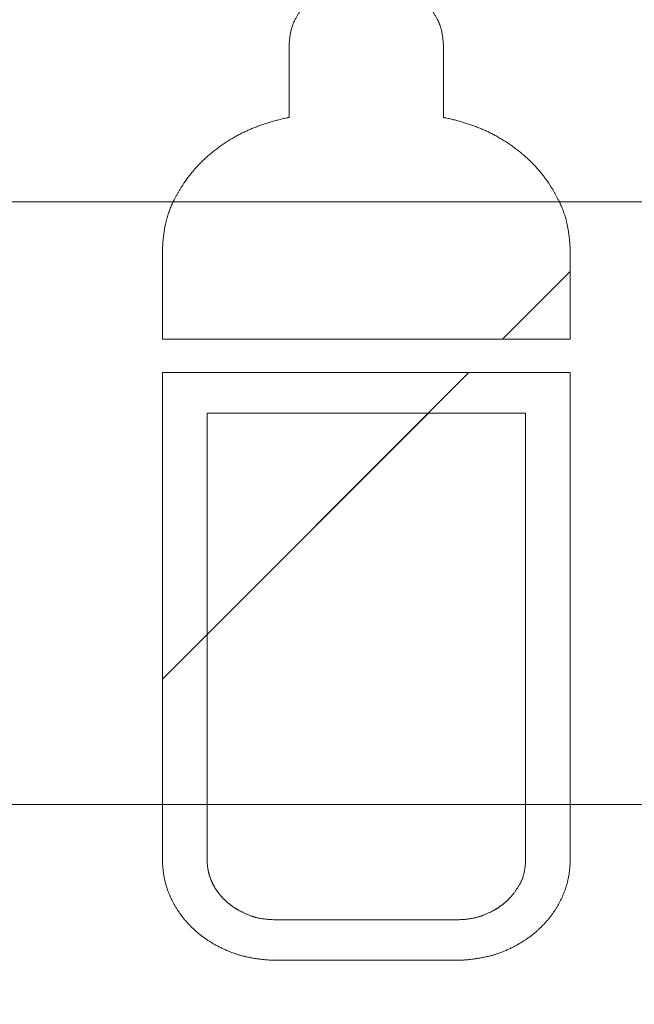
# Model space of a CAD drawing. Units: millimetres. Extents: x 251 to 882, y 210 to 1220.
# Drawn here: x 393 to 396, y 388 to 392 of the extents above; entities that cross this region are included whole.
import ezdxf

# ---------------------------------------------------------------- set-up
doc = ezdxf.new("R2010")
doc.units = ezdxf.units.MM
doc.styles.add('SLDTEXTSTYLE0', font='ROMANS', dxfattribs={"bigfont": 'bigfont'})
doc.styles.add('SLDTEXTSTYLE1', font='ROMANS', dxfattribs={"width": 0.97, "bigfont": 'bigfont'})
doc.dimstyles.new('SLDDIMSTYLE0', dxfattribs={"dimtxt": 8.449353, "dimasz": 3.556, "dimexe": 0, "dimexo": 0.0625, "dimgap": 2.112338, "dimtad": 1, "dimdec": 0, "dimrnd": 1e-09, "dimzin": 12, "dimdsep": 46, "dimtxsty": 'SLDTEXTSTYLE0', "dimblk1": 'NONE', "dimblk2": 'NONE', "dimsah": 1, "dimcen": 0.09, "dimadec": 0, "dimazin": 3, "dimtfac": 1, "dimtofl": 0, "dimtmove": 0, "dimatfit": 3, "dimldrblk": 'NONE', "dimfxl": 0, "dimfrac": 2, "dimtolj": 1, "dimtzin": 12, "dimarcsym": 0})

# ---------------------------------------------------------------- blocks, each defined once
blk = doc.blocks.new('A$C42EA54E8_0')
at = {"lineweight": 15}
for p, q in [((394.2329, 392.1001), (394.2329, 391.7674)), ((394.9505, 391.7674), (394.9505, 392.1001)), ((369.3476, 391.3742), (416.3677, 391.3742)), ((393.6428, 391.1423), (393.6428, 390.7354)), ((395.541, 390.7354), (395.541, 391.1423)), ((393.6428, 390.7354), (395.541, 390.7354)), ((393.6428, 390.5795), (393.6428, 388.3098)), ((395.437, 390.5795), (393.6428, 390.5795)), ((395.541, 390.5795), (395.437, 390.5795)), ((395.541, 388.3098), (395.541, 390.5795)), ((393.8508, 388.3098), (393.8508, 390.3906)), ((393.8508, 390.3906), (395.3333, 390.3906)), ((395.3333, 390.3906), (395.3333, 388.3098)), ((384.8169, 388.5688), (400.8983, 388.5688)), ((395.0146, 388.032), (394.1695, 388.032)), ((394.1695, 387.8436), (395.0146, 387.8436))]:
    blk.add_line(p, q, dxfattribs=at)
for points, knots in [([(399.4078, 388.814), (399.3423, 389.5351), (399.1523, 390.2218), (398.9623, 390.9085), (398.4237, 391.69), (397.8852, 392.4715), (397.1165, 393.069), (396.3479, 393.6665), (395.4034, 394.0309), (394.4589, 394.3953), (393.1285, 394.4961)], [0.0263236, 0.0263236, 0.0263236, 0.1797249, 0.1797249, 0.3533005, 0.3533005, 0.5492246, 0.5492246, 0.7459942, 0.7459942, 0.9736738, 0.9736738, 0.9736738]), ([(393.0851, 394.0437), (394.6603, 393.928), (395.5971, 393.4545), (396.5339, 392.981), (397.1346, 392.4374), (397.7353, 391.8938), (398.1517, 391.2176), (398.5681, 390.5414), (398.7128, 389.9614), (398.8575, 389.3813), (398.9075, 388.7747)], [0.0239295, 0.0239295, 0.0239295, 0.2990457, 0.2990457, 0.5000878, 0.5000878, 0.6783555, 0.6783555, 0.8364584, 0.8364584, 0.9760715, 0.9760715, 0.9760715]), ([(394.586, 392.4184), (394.5036, 392.4157), (394.4521, 392.3938), (394.4006, 392.3719), (394.3685, 392.3492), (394.3364, 392.3265), (394.3109, 392.298), (394.2853, 392.2696), (394.2605, 392.2238), (394.2358, 392.1779), (394.2329, 392.105)], [0.0098384, 0.0098384, 0.0098384, 0.2563391, 0.2563391, 0.43054, 0.43054, 0.575453, 0.575453, 0.7482883, 0.7482883, 0.9903494, 0.9903494, 0.9903494]), ([(394.9505, 392.105), (394.9474, 392.1781), (394.9227, 392.2239), (394.898, 392.2696), (394.8724, 392.2981), (394.8468, 392.3265), (394.8147, 392.3492), (394.7826, 392.3719), (394.7309, 392.3939), (394.6792, 392.4159), (394.597, 392.4184)], [0.0096462, 0.0096462, 0.0096462, 0.2518474, 0.2518474, 0.4244781, 0.4244781, 0.5694192, 0.5694192, 0.7438899, 0.7438899, 0.9901643, 0.9901643, 0.9901643]), ([(394.2215, 391.7653), (394.1421, 391.7483), (394.069, 391.7195), (393.9959, 391.6908), (393.9247, 391.6423), (393.8535, 391.5938), (393.7978, 391.5321), (393.742, 391.4705), (393.6952, 391.3798), (393.6484, 391.2891), (393.6428, 391.1528)], [0.0118647, 0.0118647, 0.0118647, 0.1752585, 0.1752585, 0.3460685, 0.3460685, 0.5252628, 0.5252628, 0.7260965, 0.7260965, 0.988175, 0.988175, 0.988175]), ([(395.541, 391.1528), (395.5349, 391.2894), (395.4882, 391.38), (395.4415, 391.4706), (395.3857, 391.5323), (395.3299, 391.5939), (395.2586, 391.6424), (395.1874, 391.6909), (395.1143, 391.7196), (395.0412, 391.7483), (394.962, 391.7653)], [0.0118229, 0.0118229, 0.0118229, 0.2741171, 0.2741171, 0.474846, 0.474846, 0.6540825, 0.6540825, 0.8248685, 0.8248685, 0.9881375, 0.9881375, 0.9881375]), ([(393.5043, 360.8758), (397.9827, 361.5203), (400.646, 364.1582), (403.3094, 366.796), (405.0171, 369.824), (406.7248, 372.8521), (407.9086, 376.619), (409.0925, 380.3859), (409.5039, 383.6171), (409.9153, 386.8482), (410.0576, 390.2276)], [0.0157567, 0.0157567, 0.0157567, 0.2148691, 0.2148691, 0.4015336, 0.4015336, 0.5979345, 0.5979345, 0.7905616, 0.7905616, 0.9691277, 0.9691277, 0.9691277]), ([(398.9075, 388.363), (398.7797, 386.9373), (398.2564, 386.0894), (397.7332, 385.2415), (397.1325, 384.6979), (396.5318, 384.1543), (395.7846, 383.7774), (395.0373, 383.4006), (394.3964, 383.2696), (393.7554, 383.1386), (393.0851, 383.0933)], [0.0239307, 0.0239307, 0.0239307, 0.2990531, 0.2990531, 0.5000943, 0.5000943, 0.6783599, 0.6783599, 0.8364606, 0.8364606, 0.9760719, 0.9760719, 0.9760719]), ([(393.1285, 382.6407), (394.4607, 382.7431), (395.4053, 383.1077), (396.35, 383.4724), (397.1186, 384.0699), (397.8872, 384.6675), (398.4258, 385.4492), (398.9645, 386.2309), (399.1534, 386.9167), (399.3423, 387.6025), (399.4078, 388.3237)], [0.0263262, 0.0263262, 0.0263262, 0.2541911, 0.2541911, 0.450986, 0.450986, 0.6469381, 0.6469381, 0.8203839, 0.8203839, 0.9736738, 0.9736738, 0.9736738]), ([(393.6428, 388.3017), (393.6457, 388.2299), (393.6665, 388.1713), (393.6872, 388.1128), (393.7235, 388.0619), (393.7597, 388.011), (393.8091, 387.9699), (393.8584, 387.9289), (393.9184, 387.9), (393.9783, 387.871), (394.0377, 387.8583), (394.0972, 387.8456), (394.1604, 387.8436)], [0.0108399, 0.0108399, 0.0108399, 0.1898809, 0.1898809, 0.3537408, 0.3537408, 0.5165735, 0.5165735, 0.6806221, 0.6806221, 0.8374214, 0.8374214, 0.988884, 0.988884, 0.988884]), ([(394.1648, 388.032), (394.094, 388.0342), (394.0495, 388.0521), (394.005, 388.07), (393.977, 388.0886), (393.9491, 388.1072), (393.9264, 388.1306), (393.9037, 388.1539), (393.8872, 388.1812), (393.8707, 388.2085), (393.8614, 388.2388), (393.8521, 388.2691), (393.8508, 388.3057)], [0.0095948, 0.0095948, 0.0095948, 0.2499153, 0.2499153, 0.4190709, 0.4190709, 0.5591154, 0.5591154, 0.6984189, 0.6984189, 0.8384925, 0.8384925, 0.9908186, 0.9908186, 0.9908186]), ([(395.3333, 388.3057), (395.3302, 388.236), (395.3051, 388.195), (395.28, 388.1539), (395.2572, 388.1305), (395.2345, 388.1072), (395.2064, 388.0886), (395.1784, 388.07), (395.1339, 388.052), (395.0893, 388.034), (395.0193, 388.032)], [0.0091812, 0.0091812, 0.0091812, 0.2669361, 0.2669361, 0.4418714, 0.4418714, 0.5821155, 0.5821155, 0.751456, 0.751456, 0.9904785, 0.9904785, 0.9904785]), ([(395.0237, 387.8436), (395.0869, 387.8456), (395.1463, 387.8584), (395.2057, 387.8711), (395.2656, 387.9001), (395.3255, 387.929), (395.3748, 387.97), (395.4241, 388.0111), (395.4604, 388.062), (395.4967, 388.1129), (395.5174, 388.1714), (395.5381, 388.2299), (395.541, 388.3017)], [0.0111078, 0.0111078, 0.0111078, 0.1625888, 0.1625888, 0.3193913, 0.3193913, 0.4834324, 0.4834324, 0.6462994, 0.6462994, 0.8101905, 0.8101905, 0.9891564, 0.9891564, 0.9891564])]:
    blk.add_open_spline(points, degree=2, knots=knots, dxfattribs=at)
for points in [[(394.2329, 392.105), (394.2329, 392.1025), (394.2329, 392.1001)], [(394.9505, 392.1001), (394.9505, 392.1025), (394.9505, 392.105)], [(394.2329, 391.7674), (394.2272, 391.7664), (394.2215, 391.7653)], [(394.962, 391.7653), (394.9562, 391.7664), (394.9505, 391.7674)], [(393.6428, 391.1528), (393.6428, 391.1476), (393.6428, 391.1423)], [(395.541, 391.1423), (395.541, 391.1476), (395.541, 391.1528)], [(393.6428, 388.3098), (393.6428, 388.3057), (393.6428, 388.3017)], [(393.8508, 388.3057), (393.8508, 388.3077), (393.8508, 388.3098)], [(395.3333, 388.3098), (395.3333, 388.3077), (395.3333, 388.3057)], [(395.541, 388.3017), (395.541, 388.3057), (395.541, 388.3098)], [(394.1695, 388.032), (394.1671, 388.032), (394.1648, 388.032)], [(395.0193, 388.032), (395.0169, 388.032), (395.0146, 388.032)], [(394.1604, 387.8436), (394.1649, 387.8436), (394.1695, 387.8436)], [(395.0146, 387.8436), (395.0191, 387.8436), (395.0237, 387.8436)]]:
    blk.add_open_spline(points, degree=2, dxfattribs=at)
blk = doc.blocks.new('_D_8')
at = {"color": 179, "linetype": 'Continuous', "lineweight": 15}
for p, q in [((394.4885, 425.3805), (471.993, 425.3805)), ((468.0031, 418.3394), (469.1766, 425.3805)), ((469.1766, 425.3805), (470.3501, 418.3394)), ((469.1766, 425.3805), (469.1766, 418.3394)), ((469.1766, 293.2728), (469.1766, 418.3394)), ((469.1766, 286.2317), (468.0031, 293.2728)), ((470.3501, 293.2728), (469.1766, 286.2317)), ((469.1766, 286.2317), (469.1766, 293.2728)), ((419.2658, 286.2317), (471.993, 286.2317))]:
    blk.add_line(p, q, dxfattribs=at)
at = {"color": 179, "linetype": 'Continuous', "lineweight": 15, "insert": (458.4167, 344.9975), "char_height": 8.44935, "attachment_point": 1, "rotation": 90, "style": 'SLDTEXTSTYLE1'}
blk.add_mtext('139', dxfattribs=at)
blk = doc.blocks.new('_NONE')

msp = doc.modelspace()

# ---------------------------------------------------------------- hatches: boundary and pattern name
h = msp.add_hatch()
h.set_pattern_fill('ANSI31', style=0)
edge = h.paths.add_edge_path(flags=0)
edge.add_spline(control_points=[(393.6428, 391.1528), (393.6428, 391.1476), (393.6428, 391.1423)], knot_values=[0.988175, 0.988175, 0.988175, 1, 1, 1], weights=[1, 1, 1], degree=2, periodic=0)
edge.add_line((393.6428, 391.1423), (393.6428, 390.7354))
edge.add_line((393.6428, 390.7354), (395.541, 390.7354))
edge.add_line((395.541, 390.7354), (395.541, 391.1423))
edge.add_spline(control_points=[(395.541, 391.1423), (395.541, 391.1476), (395.541, 391.1528)], knot_values=[0, 0, 0, 0.011823, 0.011823, 0.011823], weights=[1, 1, 1], degree=2, periodic=0)
edge.add_spline(control_points=[(395.541, 391.1528), (395.5349, 391.2894), (395.4882, 391.38), (395.4415, 391.4706), (395.3857, 391.5323), (395.3299, 391.5939), (395.2586, 391.6424), (395.1874, 391.6909), (395.1143, 391.7196), (395.0412, 391.7483), (394.962, 391.7653)], knot_values=[0.011823, 0.011823, 0.011823, 0.274117, 0.274117, 0.474846, 0.474846, 0.654082, 0.654082, 0.824868, 0.824868, 0.988137, 0.988137, 0.988137], weights=[1, 1, 1, 1, 1, 1, 1, 1, 1, 1, 1], degree=2, periodic=0)
edge.add_spline(control_points=[(394.962, 391.7653), (394.9562, 391.7664), (394.9505, 391.7674)], knot_values=[0.988137, 0.988137, 0.988137, 1, 1, 1], weights=[1, 1, 1], degree=2, periodic=0)
edge.add_line((394.9505, 391.7674), (394.9505, 392.1001))
edge.add_spline(control_points=[(394.9505, 392.1001), (394.9505, 392.1025), (394.9505, 392.105)], knot_values=[0, 0, 0, 0.009646, 0.009646, 0.009646], weights=[1, 1, 1], degree=2, periodic=0)
edge.add_spline(control_points=[(394.9505, 392.105), (394.9474, 392.1781), (394.9227, 392.2239), (394.898, 392.2696), (394.8724, 392.2981), (394.8468, 392.3265), (394.8147, 392.3492), (394.7826, 392.3719), (394.7309, 392.3939), (394.6792, 392.4159), (394.597, 392.4184)], knot_values=[0.009646, 0.009646, 0.009646, 0.251847, 0.251847, 0.424478, 0.424478, 0.569419, 0.569419, 0.74389, 0.74389, 0.990164, 0.990164, 0.990164], weights=[1, 1, 1, 1, 1, 1, 1, 1, 1, 1, 1], degree=2, periodic=0)
edge.add_spline(control_points=[(394.597, 392.4184), (394.5943, 392.4184), (394.5915, 392.4184)], knot_values=[0.990164, 0.990164, 0.990164, 1, 1, 1], weights=[1, 1, 1], degree=2, periodic=0)
edge.add_spline(control_points=[(394.5915, 392.4184), (394.5888, 392.4184), (394.586, 392.4184)], knot_values=[0, 0, 0, 0.009838, 0.009838, 0.009838], weights=[1, 1, 1], degree=2, periodic=0)
edge.add_spline(control_points=[(394.586, 392.4184), (394.5036, 392.4157), (394.4521, 392.3938), (394.4006, 392.3719), (394.3685, 392.3492), (394.3364, 392.3265), (394.3109, 392.298), (394.2853, 392.2696), (394.2605, 392.2238), (394.2358, 392.1779), (394.2329, 392.105)], knot_values=[0.009838, 0.009838, 0.009838, 0.256339, 0.256339, 0.43054, 0.43054, 0.575453, 0.575453, 0.748288, 0.748288, 0.990349, 0.990349, 0.990349], weights=[1, 1, 1, 1, 1, 1, 1, 1, 1, 1, 1], degree=2, periodic=0)
edge.add_spline(control_points=[(394.2329, 392.105), (394.2329, 392.1025), (394.2329, 392.1001)], knot_values=[0.990349, 0.990349, 0.990349, 1, 1, 1], weights=[1, 1, 1], degree=2, periodic=0)
edge.add_line((394.2329, 392.1001), (394.2329, 391.7674))
edge.add_spline(control_points=[(394.2329, 391.7674), (394.2272, 391.7664), (394.2215, 391.7653)], knot_values=[0, 0, 0, 0.011865, 0.011865, 0.011865], weights=[1, 1, 1], degree=2, periodic=0)
edge.add_spline(control_points=[(394.2215, 391.7653), (394.1421, 391.7483), (394.069, 391.7195), (393.9959, 391.6908), (393.9247, 391.6423), (393.8535, 391.5938), (393.7978, 391.5321), (393.742, 391.4705), (393.6952, 391.3798), (393.6484, 391.2891), (393.6428, 391.1528)], knot_values=[0.011865, 0.011865, 0.011865, 0.175259, 0.175259, 0.346068, 0.346068, 0.525263, 0.525263, 0.726096, 0.726096, 0.988175, 0.988175, 0.988175], weights=[1, 1, 1, 1, 1, 1, 1, 1, 1, 1, 1], degree=2, periodic=0)
h = msp.add_hatch()
h.set_pattern_fill('ANSI31', color=256, style=0)
edge = h.paths.add_edge_path(flags=0)
edge.add_line((395.541, 390.5795), (395.437, 390.5795))
edge.add_line((395.437, 390.5795), (393.6428, 390.5795))
edge.add_line((393.6428, 390.5795), (393.6428, 388.3098))
edge.add_spline(control_points=[(393.6428, 388.3098), (393.6428, 388.3057), (393.6428, 388.3017)], knot_values=[0, 0, 0, 0.01084, 0.01084, 0.01084], weights=[1, 1, 1], degree=2, periodic=0)
edge.add_spline(control_points=[(393.6428, 388.3017), (393.6457, 388.2299), (393.6665, 388.1713), (393.6872, 388.1128), (393.7235, 388.0619), (393.7597, 388.011), (393.8091, 387.9699), (393.8584, 387.9289), (393.9184, 387.9), (393.9783, 387.871), (394.0377, 387.8583), (394.0972, 387.8456), (394.1604, 387.8436)], knot_values=[0.01084, 0.01084, 0.01084, 0.189881, 0.189881, 0.353741, 0.353741, 0.516574, 0.516574, 0.680622, 0.680622, 0.837421, 0.837421, 0.988884, 0.988884, 0.988884], weights=[1, 1, 1, 1, 1, 1, 1, 1, 1, 1, 1, 1, 1], degree=2, periodic=0)
edge.add_spline(control_points=[(394.1604, 387.8436), (394.1649, 387.8436), (394.1695, 387.8436)], knot_values=[0.988884, 0.988884, 0.988884, 1, 1, 1], weights=[1, 1, 1], degree=2, periodic=0)
edge.add_line((394.1695, 387.8436), (395.0146, 387.8436))
edge.add_spline(control_points=[(395.0146, 387.8436), (395.0191, 387.8436), (395.0237, 387.8436)], knot_values=[0, 0, 0, 0.011108, 0.011108, 0.011108], weights=[1, 1, 1], degree=2, periodic=0)
edge.add_spline(control_points=[(395.0237, 387.8436), (395.0869, 387.8456), (395.1463, 387.8584), (395.2057, 387.8711), (395.2656, 387.9001), (395.3255, 387.929), (395.3748, 387.97), (395.4241, 388.0111), (395.4604, 388.062), (395.4967, 388.1129), (395.5174, 388.1714), (395.5381, 388.2299), (395.541, 388.3017)], knot_values=[0.011108, 0.011108, 0.011108, 0.162589, 0.162589, 0.319391, 0.319391, 0.483432, 0.483432, 0.646299, 0.646299, 0.81019, 0.81019, 0.989156, 0.989156, 0.989156], weights=[1, 1, 1, 1, 1, 1, 1, 1, 1, 1, 1, 1, 1], degree=2, periodic=0)
edge.add_spline(control_points=[(395.541, 388.3017), (395.541, 388.3057), (395.541, 388.3098)], knot_values=[0.989156, 0.989156, 0.989156, 1, 1, 1], weights=[1, 1, 1], degree=2, periodic=0)
edge.add_line((395.541, 388.3098), (395.541, 390.5795))
h = msp.add_hatch()
h.set_pattern_fill('ANSI31', style=0)
edge = h.paths.add_edge_path(flags=0)
edge.add_line((393.8508, 390.3906), (395.3333, 390.3906))
edge.add_line((395.3333, 390.3906), (395.3333, 388.3098))
edge.add_spline(control_points=[(395.3333, 388.3098), (395.3333, 388.3077), (395.3333, 388.3057)], knot_values=[0, 0, 0, 0.009181, 0.009181, 0.009181], weights=[1, 1, 1], degree=2, periodic=0)
edge.add_spline(control_points=[(395.3333, 388.3057), (395.3302, 388.236), (395.3051, 388.195), (395.28, 388.1539), (395.2572, 388.1305), (395.2345, 388.1072), (395.2064, 388.0886), (395.1784, 388.07), (395.1339, 388.052), (395.0893, 388.034), (395.0193, 388.032)], knot_values=[0.009181, 0.009181, 0.009181, 0.266936, 0.266936, 0.441871, 0.441871, 0.582116, 0.582116, 0.751456, 0.751456, 0.990478, 0.990478, 0.990478], weights=[1, 1, 1, 1, 1, 1, 1, 1, 1, 1, 1], degree=2, periodic=0)
edge.add_spline(control_points=[(395.0193, 388.032), (395.0169, 388.032), (395.0146, 388.032)], knot_values=[0.990478, 0.990478, 0.990478, 1, 1, 1], weights=[1, 1, 1], degree=2, periodic=0)
edge.add_line((395.0146, 388.032), (394.1695, 388.032))
edge.add_spline(control_points=[(394.1695, 388.032), (394.1671, 388.032), (394.1648, 388.032)], knot_values=[0, 0, 0, 0.009595, 0.009595, 0.009595], weights=[1, 1, 1], degree=2, periodic=0)
edge.add_spline(control_points=[(394.1648, 388.032), (394.094, 388.0342), (394.0495, 388.0521), (394.005, 388.07), (393.977, 388.0886), (393.9491, 388.1072), (393.9264, 388.1306), (393.9037, 388.1539), (393.8872, 388.1812), (393.8707, 388.2085), (393.8614, 388.2388), (393.8521, 388.2691), (393.8508, 388.3057)], knot_values=[0.009595, 0.009595, 0.009595, 0.249915, 0.249915, 0.419071, 0.419071, 0.559115, 0.559115, 0.698419, 0.698419, 0.838493, 0.838493, 0.990819, 0.990819, 0.990819], weights=[1, 1, 1, 1, 1, 1, 1, 1, 1, 1, 1, 1, 1], degree=2, periodic=0)
edge.add_spline(control_points=[(393.8508, 388.3057), (393.8508, 388.3077), (393.8508, 388.3098)], knot_values=[0.990819, 0.990819, 0.990819, 1, 1, 1], weights=[1, 1, 1], degree=2, periodic=0)
edge.add_line((393.8508, 388.3098), (393.8508, 390.3906))

# ---------------------------------------------------------------- linework, layer by layer
at = {"color": 179, "linetype": 'Continuous', "lineweight": 0}
for p, q in [((394.2329, 392.1001), (394.2329, 391.7674)), ((394.9505, 391.7674), (394.9505, 392.1001)), ((393.6428, 391.1423), (393.6428, 390.7354)), ((395.541, 390.7354), (395.541, 391.1423)), ((393.6428, 390.7354), (395.541, 390.7354)), ((395.437, 390.5795), (393.6428, 390.5795)), ((393.6428, 390.5795), (393.6428, 388.3098)), ((395.541, 390.5795), (395.437, 390.5795)), ((395.541, 388.3098), (395.541, 390.5795)), ((393.8508, 388.3098), (393.8508, 390.3906)), ((393.8508, 390.3906), (395.3333, 390.3906)), ((395.3333, 390.3906), (395.3333, 388.3098)), ((395.0146, 388.032), (394.1695, 388.032)), ((394.1695, 387.8436), (395.0146, 387.8436))]:
    msp.add_line(p, q, dxfattribs=at)
for points, knots in [([(394.586, 392.4184), (394.5036, 392.4157), (394.4521, 392.3938), (394.4006, 392.3719), (394.3685, 392.3492), (394.3364, 392.3265), (394.3109, 392.298), (394.2853, 392.2696), (394.2605, 392.2238), (394.2358, 392.1779), (394.2329, 392.105)], [0.0098384, 0.0098384, 0.0098384, 0.2563391, 0.2563391, 0.43054, 0.43054, 0.575453, 0.575453, 0.7482883, 0.7482883, 0.9903494, 0.9903494, 0.9903494]), ([(394.9505, 392.105), (394.9474, 392.1781), (394.9227, 392.2239), (394.898, 392.2696), (394.8724, 392.2981), (394.8468, 392.3265), (394.8147, 392.3492), (394.7826, 392.3719), (394.7309, 392.3939), (394.6792, 392.4159), (394.597, 392.4184)], [0.0096462, 0.0096462, 0.0096462, 0.2518474, 0.2518474, 0.4244781, 0.4244781, 0.5694192, 0.5694192, 0.7438899, 0.7438899, 0.9901643, 0.9901643, 0.9901643]), ([(394.2215, 391.7653), (394.1421, 391.7483), (394.069, 391.7195), (393.9959, 391.6908), (393.9247, 391.6423), (393.8535, 391.5938), (393.7978, 391.5321), (393.742, 391.4705), (393.6952, 391.3798), (393.6484, 391.2891), (393.6428, 391.1528)], [0.0118647, 0.0118647, 0.0118647, 0.1752585, 0.1752585, 0.3460685, 0.3460685, 0.5252628, 0.5252628, 0.7260965, 0.7260965, 0.988175, 0.988175, 0.988175]), ([(395.541, 391.1528), (395.5349, 391.2894), (395.4882, 391.38), (395.4415, 391.4706), (395.3857, 391.5323), (395.3299, 391.5939), (395.2586, 391.6424), (395.1874, 391.6909), (395.1143, 391.7196), (395.0412, 391.7483), (394.962, 391.7653)], [0.0118229, 0.0118229, 0.0118229, 0.2741171, 0.2741171, 0.474846, 0.474846, 0.6540825, 0.6540825, 0.8248685, 0.8248685, 0.9881375, 0.9881375, 0.9881375]), ([(393.6428, 388.3017), (393.6457, 388.2299), (393.6665, 388.1713), (393.6872, 388.1128), (393.7235, 388.0619), (393.7597, 388.011), (393.8091, 387.9699), (393.8584, 387.9289), (393.9184, 387.9), (393.9783, 387.871), (394.0377, 387.8583), (394.0972, 387.8456), (394.1604, 387.8436)], [0.0108399, 0.0108399, 0.0108399, 0.1898809, 0.1898809, 0.3537408, 0.3537408, 0.5165735, 0.5165735, 0.6806221, 0.6806221, 0.8374214, 0.8374214, 0.988884, 0.988884, 0.988884]), ([(394.1648, 388.032), (394.094, 388.0342), (394.0495, 388.0521), (394.005, 388.07), (393.977, 388.0886), (393.9491, 388.1072), (393.9264, 388.1306), (393.9037, 388.1539), (393.8872, 388.1812), (393.8707, 388.2085), (393.8614, 388.2388), (393.8521, 388.2691), (393.8508, 388.3057)], [0.0095948, 0.0095948, 0.0095948, 0.2499153, 0.2499153, 0.4190709, 0.4190709, 0.5591154, 0.5591154, 0.6984189, 0.6984189, 0.8384925, 0.8384925, 0.9908186, 0.9908186, 0.9908186]), ([(395.3333, 388.3057), (395.3302, 388.236), (395.3051, 388.195), (395.28, 388.1539), (395.2572, 388.1305), (395.2345, 388.1072), (395.2064, 388.0886), (395.1784, 388.07), (395.1339, 388.052), (395.0893, 388.034), (395.0193, 388.032)], [0.0091812, 0.0091812, 0.0091812, 0.2669361, 0.2669361, 0.4418714, 0.4418714, 0.5821155, 0.5821155, 0.751456, 0.751456, 0.9904785, 0.9904785, 0.9904785]), ([(395.0237, 387.8436), (395.0869, 387.8456), (395.1463, 387.8584), (395.2057, 387.8711), (395.2656, 387.9001), (395.3255, 387.929), (395.3748, 387.97), (395.4241, 388.0111), (395.4604, 388.062), (395.4967, 388.1129), (395.5174, 388.1714), (395.5381, 388.2299), (395.541, 388.3017)], [0.0111078, 0.0111078, 0.0111078, 0.1625888, 0.1625888, 0.3193913, 0.3193913, 0.4834324, 0.4834324, 0.6462994, 0.6462994, 0.8101905, 0.8101905, 0.9891564, 0.9891564, 0.9891564])]:
    msp.add_open_spline(points, degree=2, knots=knots, dxfattribs=at)
for points in [[(394.2329, 392.105), (394.2329, 392.1025), (394.2329, 392.1001)], [(394.9505, 392.1001), (394.9505, 392.1025), (394.9505, 392.105)], [(394.2329, 391.7674), (394.2272, 391.7664), (394.2215, 391.7653)], [(394.962, 391.7653), (394.9562, 391.7664), (394.9505, 391.7674)], [(393.6428, 391.1528), (393.6428, 391.1476), (393.6428, 391.1423)], [(395.541, 391.1423), (395.541, 391.1476), (395.541, 391.1528)], [(393.6428, 388.3098), (393.6428, 388.3057), (393.6428, 388.3017)], [(393.8508, 388.3057), (393.8508, 388.3077), (393.8508, 388.3098)], [(395.3333, 388.3098), (395.3333, 388.3077), (395.3333, 388.3057)], [(395.541, 388.3017), (395.541, 388.3057), (395.541, 388.3098)], [(394.1695, 388.032), (394.1671, 388.032), (394.1648, 388.032)], [(395.0193, 388.032), (395.0169, 388.032), (395.0146, 388.032)], [(394.1604, 387.8436), (394.1649, 387.8436), (394.1695, 387.8436)], [(395.0146, 387.8436), (395.0191, 387.8436), (395.0237, 387.8436)]]:
    msp.add_open_spline(points, degree=2, dxfattribs=at)

# ---------------------------------------------------------------- block references
at = {"color": 7, "linetype": 'Continuous'}
msp.add_blockref('A$C42EA54E8_0', (0, 0), dxfattribs=at)

# ---------------------------------------------------------------- dimensions: what is measured, and where the dimension line sits
at = {"color": 179, "linetype": 'Continuous', "lineweight": 15}
dim = msp.add_linear_dim(base=(469.1766, 286.2317), p1=(393.0803, 425.3805), p2=(417.8576, 286.2317), angle=90, dimstyle='SLDDIMSTYLE0', dxfattribs=at)
dim.commit()
dim.dimension.update_dxf_attribs({"geometry": '_D_8', "text_midpoint": (469.1766, 357.4589), "dimtype": 160})

doc.saveas('drawing.dxf')
